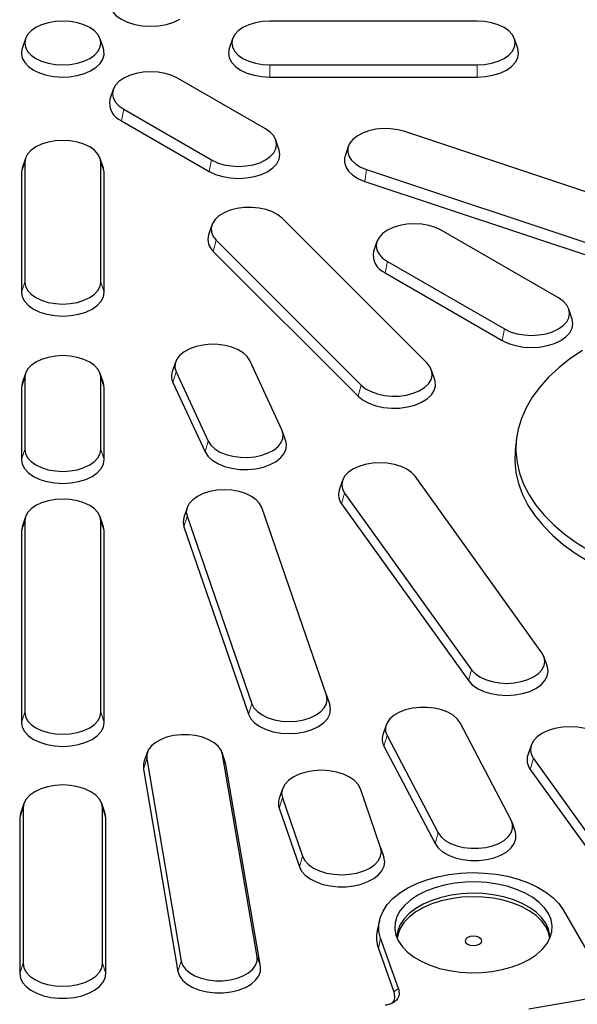
# Model space of a CAD drawing. Units: millimetres. Extents: x 0 to 420, y 0 to 297.
# Drawn here: x 326 to 348, y 146 to 186 of the extents above; entities that cross this region are included whole.
import ezdxf

# ---------------------------------------------------------------- set-up
doc = ezdxf.new("R2010")
doc.units = ezdxf.units.MM

msp = doc.modelspace()

# ---------------------------------------------------------------- linework, layer by layer
at = {"color": 7, "linetype": 'Continuous', "lineweight": 25}
for p, q in [((343.907, 185.6987), (335.5736, 185.6987)), ((325.7354, 184.9815), (325.6038, 184.5879)), ((328.8768, 184.5879), (328.7452, 184.9815)), ((334.0687, 184.9815), (333.9371, 184.5879)), ((345.5435, 184.5879), (345.4119, 184.9815)), ((335.5736, 183.9291), (343.907, 183.9291)), ((335.3951, 181.3575), (331.8596, 183.3985)), ((335.5736, 183.4435), (343.907, 183.4435)), ((329.2709, 182.9405), (329.1393, 182.5469)), ((329.6921, 182.1472), (333.2276, 180.1062)), ((329.5973, 181.6842), (333.1329, 179.6432)), ((351.1007, 177.883), (340.997, 181.2505)), ((335.9479, 180.5058), (335.8163, 180.8995)), ((338.7257, 180.6518), (338.5942, 180.2582)), ((325.7354, 180.1708), (325.6038, 179.7771)), ((325.7076, 180.0031), (325.7076, 175.1924)), ((328.8768, 179.7771), (328.7452, 180.1708)), ((328.773, 175.1924), (328.773, 180.0031)), ((325.6038, 179.7771), (325.5736, 179.5949)), ((325.5736, 179.5949), (325.5736, 174.7841)), ((328.907, 179.5949), (328.8768, 179.7771)), ((328.907, 174.7841), (328.907, 179.5949)), ((339.4643, 179.718), (349.568, 176.3504)), ((339.3973, 179.2427), (349.501, 175.8752)), ((341.901, 171.9244), (336.0677, 177.7571)), ((333.2354, 177.4823), (333.1038, 177.0887)), ((347.1803, 174.5541), (342.4662, 177.2754)), ((333.413, 176.8723), (339.2463, 171.0396)), ((339.8775, 176.8174), (339.7459, 176.4238)), ((333.2969, 176.4253), (339.1303, 170.5926)), ((340.2987, 176.0241), (345.0127, 173.3028)), ((340.2039, 175.5612), (344.918, 172.8398)), ((347.733, 173.7024), (347.6014, 174.0961)), ((336.054, 169.2437), (334.7599, 172.0318)), ((331.7745, 171.9704), (331.6429, 171.5768)), ((342.2101, 171.256), (342.0786, 171.6496)), ((325.7354, 171.5114), (325.6038, 171.1178)), ((325.7076, 171.3438), (325.7076, 168.4574)), ((328.8768, 171.1178), (328.7452, 171.5114)), ((328.773, 168.4574), (328.773, 171.3438)), ((331.7989, 171.5738), (333.093, 168.7857)), ((325.6038, 171.1178), (325.5736, 170.9356)), ((325.5736, 170.9356), (325.5736, 168.0491)), ((328.907, 170.9356), (328.8768, 171.1178)), ((328.907, 168.0491), (328.907, 170.9356)), ((331.6695, 171.1455), (332.9636, 168.3574)), ((336.21, 168.7887), (336.0784, 169.1823)), ((345.488, 168.8491), (345.4439, 168.4383)), ((346.5149, 160.2631), (341.4124, 167.3743)), ((338.4915, 167.2034), (338.3599, 166.8097)), ((338.5804, 166.6971), (343.6828, 159.5859)), ((332.2384, 166.1083), (332.1068, 165.7147)), ((337.8478, 158.564), (335.2466, 166.1133)), ((338.4566, 166.2593), (343.5591, 159.148)), ((325.7354, 165.7386), (325.6038, 165.345)), ((328.8768, 165.345), (328.7452, 165.7386)), ((332.2401, 165.7681), (334.8413, 158.2188)), ((325.6038, 165.345), (325.5736, 165.1627)), ((325.7076, 165.571), (325.7076, 157.8738)), ((328.773, 157.8738), (328.773, 165.571)), ((328.907, 165.1627), (328.8768, 165.345)), ((332.1087, 165.3447), (334.7099, 157.7955)), ((325.5736, 165.1627), (325.5736, 157.4655)), ((328.907, 157.4655), (328.907, 165.1627)), ((346.7353, 159.6985), (346.6038, 160.0921)), ((337.8478, 158.564), (337.9792, 158.1709)), ((340.2496, 157.36), (340.118, 156.9664)), ((345.2774, 153.5362), (343.2212, 157.4492)), ((340.2878, 156.9355), (342.344, 153.0225)), ((346.0798, 156.5437), (345.9482, 156.1501)), ((330.6362, 156.2561), (330.5047, 155.8625)), ((333.7776, 155.8625), (333.6461, 156.2561)), ((335.055, 148.0363), (333.6665, 156.1752)), ((340.1596, 156.5048), (342.2158, 152.5918)), ((330.6158, 156.0018), (332.0044, 147.8629)), ((333.7998, 155.7745), (333.7776, 155.8625)), ((335.1884, 147.6357), (333.7998, 155.7745)), ((346.1726, 156.0155), (350.3183, 150.2376)), ((330.4825, 155.5859), (331.8711, 147.447)), ((346.0488, 155.5777), (350.1945, 149.7998)), ((336.0748, 154.7917), (335.9433, 154.3981)), ((340.0265, 152.4378), (339.2136, 154.7969)), ((325.67, 154.2001), (325.5385, 153.8065)), ((328.9421, 153.8065), (328.8106, 154.2001)), ((336.0766, 154.4367), (336.8895, 152.0775)), ((325.6411, 154.0252), (325.6411, 147.7712)), ((328.8396, 147.7712), (328.8396, 154.0252)), ((335.9452, 154.0133), (336.7581, 151.6542)), ((325.5071, 153.6169), (325.5071, 147.363)), ((328.9735, 147.363), (328.9735, 153.6169)), ((345.4472, 153.0533), (345.3157, 153.447)), ((340.0265, 152.4378), (340.1579, 152.0446)), ((347.3756, 149.9175), (348.5122, 147.9568)), ((339.9803, 149.4936), (339.8928, 149.0917)), ((340.7409, 146.7548), (340.027, 148.7808)), ((339.9406, 148.3624), (340.5547, 146.6198))]:
    msp.add_line(p, q, dxfattribs=at)
at = {"color": 8, "linetype": 'Continuous', "lineweight": 18}
for p, q in [((335.5736, 183.9291), (335.5736, 183.4435)), ((343.907, 183.9291), (343.907, 183.4435)), ((329.6921, 182.1472), (329.5973, 181.6842)), ((325.7076, 180.0031), (325.5736, 179.5949)), ((328.773, 180.0031), (328.907, 179.5949)), ((333.2276, 180.1062), (333.1329, 179.6432)), ((339.4643, 179.718), (339.3973, 179.2427)), ((333.413, 176.8723), (333.2969, 176.4253)), ((340.2987, 176.0241), (340.2039, 175.5612)), ((325.7076, 175.1924), (325.5736, 174.7841)), ((328.773, 175.1924), (328.907, 174.7841)), ((345.0127, 173.3028), (344.918, 172.8398)), ((325.7076, 171.3438), (325.5736, 170.9356)), ((328.773, 171.3438), (328.907, 170.9356)), ((331.7989, 171.5738), (331.6695, 171.1455)), ((339.2463, 171.0396), (339.1303, 170.5926)), ((325.7076, 168.4574), (325.5736, 168.0491)), ((328.773, 168.4574), (328.907, 168.0491)), ((333.093, 168.7857), (332.9636, 168.3574)), ((338.5804, 166.6971), (338.4566, 166.2593)), ((332.2401, 165.7681), (332.1087, 165.3447)), ((325.7076, 165.571), (325.5736, 165.1627)), ((328.773, 165.571), (328.907, 165.1627)), ((343.6828, 159.5859), (343.5591, 159.148)), ((334.8413, 158.2188), (334.7099, 157.7955)), ((325.7076, 157.8738), (325.5736, 157.4655)), ((328.773, 157.8738), (328.907, 157.4655)), ((340.2878, 156.9355), (340.1596, 156.5048)), ((333.6665, 156.1752), (333.7998, 155.7745)), ((330.6158, 156.0018), (330.4825, 155.5859)), ((346.1726, 156.0155), (346.0488, 155.5777)), ((336.0766, 154.4367), (335.9452, 154.0133)), ((325.6411, 154.0252), (325.5071, 153.6169)), ((328.8396, 154.0252), (328.9735, 153.6169)), ((342.344, 153.0225), (342.2158, 152.5918)), ((336.8895, 152.0775), (336.7581, 151.6542)), ((340.027, 148.7808), (339.9406, 148.3624)), ((332.0044, 147.8629), (331.8711, 147.447)), ((335.055, 148.0363), (335.1884, 147.6357)), ((325.6411, 147.7712), (325.5071, 147.363)), ((328.8396, 147.7712), (328.9735, 147.363)), ((340.5547, 146.6198), (340.7409, 146.7548))]:
    msp.add_line(p, q, dxfattribs=at)
at = {"color": 7, "linetype": 'Continuous', "lineweight": 25, "flags": 128}
for points in [[(329.1393, 186.6289), (329.1092, 186.4466), (329.1412, 186.2589), (329.236, 186.0784), (329.3901, 185.9121), (329.5973, 185.7663), (329.8499, 185.6466), (330.138, 185.5577), (330.4507, 185.503), (330.7758, 185.4845), (331.101, 185.503), (331.4136, 185.5577), (331.7018, 185.6466), (331.9543, 185.7663)], [(326.1565, 185.4395), (325.9659, 185.3054), (325.8243, 185.1525), (325.7371, 184.9865), (325.7076, 184.8139), (325.7371, 184.6413), (325.8243, 184.4753), (325.9659, 184.3223), (326.1565, 184.1882), (326.3888, 184.0782), (326.6538, 183.9964), (326.9413, 183.9461), (327.2403, 183.9291), (327.5393, 183.9461), (327.8268, 183.9964), (328.0918, 184.0782), (328.3241, 184.1882), (328.5147, 184.3223), (328.6563, 184.4753), (328.7435, 184.6413), (328.773, 184.8139), (328.7435, 184.9865), (328.6563, 185.1525), (328.5147, 185.3054), (328.3241, 185.4395), (328.0918, 185.5496), (327.8268, 185.6313), (327.5393, 185.6817), (327.2403, 185.6987), (326.9413, 185.6817), (326.6538, 185.6313), (326.3888, 185.5496), (326.1565, 185.4395)], [(335.5736, 185.6987), (335.2746, 185.6817), (334.9871, 185.6313), (334.7221, 185.5496), (334.4899, 185.4395), (334.2992, 185.3054), (334.1576, 185.1525), (334.0704, 184.9865), (334.0409, 184.8139), (334.0704, 184.6413), (334.1576, 184.4753), (334.2992, 184.3223), (334.4899, 184.1882), (334.7221, 184.0782), (334.9871, 183.9964), (335.2746, 183.9461), (335.5736, 183.9291)], [(343.907, 183.9291), (344.206, 183.9461), (344.4935, 183.9964), (344.7585, 184.0782), (344.9907, 184.1882), (345.1814, 184.3223), (345.323, 184.4753), (345.4102, 184.6413), (345.4397, 184.8139), (345.4102, 184.9865), (345.323, 185.1525), (345.1814, 185.3054), (344.9907, 185.4395), (344.7585, 185.5496), (344.4935, 185.6313), (344.206, 185.6817), (343.907, 185.6987)], [(325.6038, 184.5879), (325.5967, 184.5652), (325.5741, 184.3827), (325.6117, 184.2011), (325.7082, 184.0269), (325.8601, 183.8663), (326.0618, 183.7253)], [(326.0618, 183.7253), (326.3061, 183.6088), (326.5842, 183.5211), (326.886, 183.4654), (327.2006, 183.4437), (327.5167, 183.4568), (327.8227, 183.5041), (328.1077, 183.584), (328.3614, 183.6937), (328.5745, 183.829), (328.7394, 183.9852), (328.8502, 184.1566), (328.9027, 184.337), (328.8952, 184.5198), (328.8768, 184.5879)], [(333.9371, 184.5879), (333.907, 184.4056), (333.939, 184.2179), (334.0338, 184.0374), (334.1879, 183.8711), (334.3951, 183.7253), (334.6477, 183.6056), (334.9358, 183.5167), (335.2485, 183.4619), (335.5736, 183.4435)], [(343.907, 183.4435), (344.2321, 183.4619), (344.5448, 183.5167), (344.8329, 183.6056), (345.0855, 183.7253), (345.2928, 183.8711), (345.4468, 184.0374), (345.5416, 184.2179), (345.5736, 184.4056), (345.5435, 184.5879)], [(331.8596, 183.3985), (331.6274, 183.5085), (331.3624, 183.5903), (331.0748, 183.6407), (330.7758, 183.6577), (330.4768, 183.6407), (330.1893, 183.5903), (329.9243, 183.5085), (329.6921, 183.3985), (329.5014, 183.2644), (329.3598, 183.1115), (329.2726, 182.9455), (329.2431, 182.7729), (329.2726, 182.6002), (329.3598, 182.4343), (329.5014, 182.2813), (329.6921, 182.1472)], [(333.2276, 180.1062), (333.4599, 179.9961), (333.7248, 179.9144), (334.0124, 179.864), (334.3114, 179.847), (334.6104, 179.864), (334.8979, 179.9144), (335.1629, 179.9961), (335.3951, 180.1062), (335.5858, 180.2403), (335.7274, 180.3932), (335.8146, 180.5592), (335.8441, 180.7318), (335.8146, 180.9045), (335.7274, 181.0704), (335.5858, 181.2234), (335.3951, 181.3575)], [(340.997, 181.2505), (340.7233, 181.3221), (340.4307, 181.3615), (340.1304, 181.3671), (339.834, 181.3389), (339.5528, 181.2778), (339.2976, 181.1862), (339.0783, 181.0676), (338.9033, 180.9266), (338.7793, 180.7686), (338.7111, 180.5997), (338.7013, 180.4264), (338.7502, 180.2552), (338.8561, 180.0929), (339.0147, 179.9456), (339.2201, 179.819), (339.4643, 179.718)], [(328.773, 180.0031), (328.7435, 180.1758), (328.6563, 180.3417), (328.5147, 180.4947), (328.3241, 180.6288), (328.0918, 180.7388), (327.8268, 180.8206), (327.5393, 180.871), (327.2403, 180.888), (326.9413, 180.871), (326.6538, 180.8206), (326.3888, 180.7388), (326.1565, 180.6288), (325.9659, 180.4947), (325.8243, 180.3417), (325.7371, 180.1758), (325.7076, 180.0031)], [(333.1329, 179.6432), (333.3854, 179.5236), (333.6736, 179.4347), (333.9862, 179.3799), (334.3114, 179.3614), (334.6365, 179.3799), (334.9492, 179.4347), (335.2373, 179.5236), (335.4899, 179.6432), (335.6972, 179.789), (335.8512, 179.9554), (335.946, 180.1359), (335.978, 180.3236), (335.9479, 180.5058)], [(338.5942, 180.2582), (338.5783, 180.2015), (338.5676, 180.013), (338.6208, 179.8269), (338.7359, 179.6504), (338.9084, 179.4902), (339.1318, 179.3526), (339.3973, 179.2427)], [(336.0677, 177.7571), (335.8926, 177.8981), (335.6733, 178.0167), (335.4182, 178.1082), (335.137, 178.1693), (334.8405, 178.1976), (334.5402, 178.1919), (334.2476, 178.1525), (333.974, 178.081), (333.7297, 177.9799), (333.5243, 177.8533), (333.3657, 177.706), (333.2598, 177.5437), (333.2109, 177.3726), (333.2207, 177.1992), (333.2889, 177.0303), (333.413, 176.8723)], [(342.4662, 177.2754), (342.234, 177.3855), (341.969, 177.4672), (341.6814, 177.5176), (341.3824, 177.5346), (341.0834, 177.5176), (340.7959, 177.4672), (340.5309, 177.3855), (340.2987, 177.2754), (340.108, 177.1414), (339.9664, 176.9884), (339.8792, 176.8224), (339.8497, 176.6498), (339.8792, 176.4772), (339.9664, 176.3112), (340.108, 176.1582), (340.2987, 176.0241)], [(325.7076, 175.1924), (325.7371, 175.0198), (325.8243, 174.8538), (325.9659, 174.7008), (326.1565, 174.5668), (326.3888, 174.4567), (326.6538, 174.375), (326.9413, 174.3246), (327.2403, 174.3076), (327.5393, 174.3246), (327.8268, 174.375), (328.0918, 174.4567), (328.3241, 174.5668), (328.5147, 174.7008), (328.6563, 174.8538), (328.7435, 175.0198), (328.773, 175.1924)], [(325.5736, 174.7841), (325.6057, 174.5964), (325.7005, 174.4159), (325.8545, 174.2496), (326.0618, 174.1038), (326.3144, 173.9842), (326.6025, 173.8952), (326.9152, 173.8405), (327.2403, 173.822), (327.5655, 173.8405), (327.8781, 173.8952), (328.1663, 173.9842), (328.4188, 174.1038), (328.6261, 174.2496), (328.7801, 174.4159), (328.8749, 174.5964), (328.907, 174.7841)], [(345.0127, 173.3028), (345.245, 173.1927), (345.5099, 173.111), (345.7975, 173.0606), (346.0965, 173.0436), (346.3955, 173.0606), (346.683, 173.111), (346.948, 173.1927), (347.1803, 173.3028), (347.3709, 173.4369), (347.5125, 173.5898), (347.5997, 173.7558), (347.6292, 173.9284), (347.5997, 174.1011), (347.5125, 174.267), (347.3709, 174.42), (347.1803, 174.5541)], [(344.918, 172.8398), (345.1705, 172.7202), (345.4587, 172.6313), (345.7713, 172.5765), (346.0965, 172.558), (346.4216, 172.5765), (346.7343, 172.6313), (347.0224, 172.7202), (347.275, 172.8398), (347.4823, 172.9856), (347.6363, 173.152), (347.7311, 173.3325), (347.7631, 173.5202), (347.733, 173.7024)], [(334.7599, 172.0318), (334.654, 172.1942), (334.4954, 172.3414), (334.29, 172.468), (334.0458, 172.5691), (333.7721, 172.6407), (333.4795, 172.68), (333.1792, 172.6857), (332.8827, 172.6575), (332.6015, 172.5964), (332.3464, 172.5048), (332.1271, 172.3862), (331.9521, 172.2452), (331.8281, 172.0872), (331.7598, 171.9183), (331.75, 171.7449), (331.7989, 171.5738)], [(348.1469, 172.4344), (347.6455, 172.0968), (347.1903, 171.738), (346.7841, 171.3602), (346.4291, 170.9655), (346.1275, 170.5563), (345.881, 170.135), (345.6912, 169.704), (345.559, 169.2659), (345.4854, 168.8232), (345.4706, 168.3786), (345.5148, 167.9346), (345.6178, 167.4939), (345.779, 167.0591), (345.9973, 166.6326), (346.2715, 166.217), (346.6, 165.8148), (346.9809, 165.4282), (347.4119, 165.0597), (347.8906, 164.7112), (348.414, 164.385)], [(328.773, 171.3438), (328.7435, 171.5164), (328.6563, 171.6824), (328.5147, 171.8354), (328.3241, 171.9695), (328.0918, 172.0795), (327.8268, 172.1613), (327.5393, 172.2116), (327.2403, 172.2286), (326.9413, 172.2116), (326.6538, 172.1613), (326.3888, 172.0795), (326.1565, 171.9695), (325.9659, 171.8354), (325.8243, 171.6824), (325.7371, 171.5164), (325.7076, 171.3438)], [(339.2463, 171.0396), (339.4213, 170.8986), (339.6406, 170.78), (339.8957, 170.6884), (340.1769, 170.6273), (340.4734, 170.5991), (340.7737, 170.6048), (341.0663, 170.6441), (341.34, 170.7157), (341.5842, 170.8168), (341.7896, 170.9434), (341.9483, 171.0907), (342.0541, 171.253), (342.103, 171.4241), (342.0932, 171.5975), (342.025, 171.7664), (341.901, 171.9244)], [(339.1303, 170.5926), (339.3206, 170.4393), (339.559, 170.3104), (339.8365, 170.2108), (340.1423, 170.1444), (340.4646, 170.1136), (340.7912, 170.1198), (341.1094, 170.1626), (341.407, 170.2405), (341.6725, 170.3503), (341.8959, 170.488), (342.0684, 170.6482), (342.1835, 170.8247), (342.2367, 171.0108), (342.226, 171.1993), (342.2101, 171.256)], [(333.093, 168.7857), (333.1989, 168.6234), (333.3575, 168.4761), (333.5629, 168.3495), (333.8072, 168.2485), (334.0808, 168.1769), (334.3735, 168.1375), (334.6738, 168.1318), (334.9702, 168.1601), (335.2514, 168.2212), (335.5066, 168.3128), (335.7258, 168.4313), (335.9009, 168.5723), (336.0249, 168.7303), (336.0931, 168.8992), (336.1029, 169.0726), (336.054, 169.2437)], [(325.7076, 168.4574), (325.7371, 168.2848), (325.8243, 168.1188), (325.9659, 167.9658), (326.1565, 167.8317), (326.3888, 167.7217), (326.6538, 167.6399), (326.9413, 167.5896), (327.2403, 167.5726), (327.5393, 167.5896), (327.8268, 167.6399), (328.0918, 167.7217), (328.3241, 167.8317), (328.5147, 167.9658), (328.6563, 168.1188), (328.7435, 168.2848), (328.773, 168.4574)], [(332.9636, 168.3574), (333.0787, 168.1809), (333.2513, 168.0207), (333.4746, 167.8831), (333.7402, 167.7732), (334.0378, 167.6954), (334.356, 167.6525), (334.6825, 167.6464), (335.0049, 167.6771), (335.3107, 167.7435), (335.5881, 167.8431), (335.8266, 167.9721), (336.0169, 168.1254), (336.1517, 168.2972), (336.2259, 168.4809), (336.2366, 168.6694), (336.21, 168.7887)], [(345.4439, 168.4384), (345.4412, 168.4123), (345.4264, 167.9658), (345.4709, 167.5198), (345.5743, 167.0772), (345.7361, 166.6404), (345.9554, 166.2121), (346.2308, 165.7947), (346.5608, 165.3907), (346.9434, 165.0024), (347.3763, 164.6323), (347.8571, 164.2823), (348.3828, 163.9546)], [(325.5736, 168.0491), (325.6057, 167.8614), (325.7005, 167.6809), (325.8545, 167.5146), (326.0618, 167.3688), (326.3144, 167.2491), (326.6025, 167.1602), (326.9152, 167.1055), (327.2403, 167.087), (327.5655, 167.1055), (327.8781, 167.1602), (328.1663, 167.2491), (328.4188, 167.3688), (328.6261, 167.5146), (328.7801, 167.6809), (328.8749, 167.8614), (328.907, 168.0491)], [(341.4124, 167.3743), (341.2708, 167.5273), (341.0802, 167.6614), (340.8479, 167.7714), (340.583, 167.8532), (340.2954, 167.9035), (339.9964, 167.9205), (339.6974, 167.9035), (339.4099, 167.8532), (339.1449, 167.7714), (338.9126, 167.6614), (338.722, 167.5273), (338.5804, 167.3743), (338.4932, 167.2084), (338.4637, 167.0357), (338.4932, 166.8631), (338.5804, 166.6971)], [(328.773, 165.571), (328.7435, 165.7436), (328.6563, 165.9096), (328.5147, 166.0625), (328.3241, 166.1966), (328.0918, 166.3066), (327.8268, 166.3884), (327.5393, 166.4388), (327.2403, 166.4558), (326.9413, 166.4388), (326.6538, 166.3884), (326.3888, 166.3066), (326.1565, 166.1966), (325.9659, 166.0625), (325.8243, 165.9096), (325.7371, 165.7436), (325.7076, 165.571)], [(335.2466, 166.1133), (335.1593, 166.2793), (335.0177, 166.4323), (334.8271, 166.5664), (334.5948, 166.6764), (334.3298, 166.7582), (334.0423, 166.8085), (333.7433, 166.8255), (333.4443, 166.8085), (333.1568, 166.7582), (332.8918, 166.6764), (332.6595, 166.5664), (332.4689, 166.4323), (332.3273, 166.2793), (332.2401, 166.1133), (332.2106, 165.9407), (332.2401, 165.7681)], [(332.1068, 165.7147), (332.0766, 165.5324), (332.1087, 165.3447)], [(343.6828, 159.5859), (343.8245, 159.4329), (344.0151, 159.2988), (344.2473, 159.1888), (344.5123, 159.107), (344.7998, 159.0567), (345.0989, 159.0397), (345.3979, 159.0567), (345.6854, 159.107), (345.9504, 159.1888), (346.1826, 159.2988), (346.3732, 159.4329), (346.5149, 159.5859), (346.6021, 159.7519), (346.6316, 159.9245), (346.6021, 160.0971), (346.5149, 160.2631)], [(343.5591, 159.148), (343.7131, 158.9817), (343.9203, 158.8359), (344.1729, 158.7162), (344.4611, 158.6273), (344.7737, 158.5725), (345.0989, 158.5541), (345.424, 158.5725), (345.7367, 158.6273), (346.0248, 158.7162), (346.2774, 158.8359), (346.4846, 158.9817), (346.6387, 159.148), (346.7335, 159.3285), (346.7655, 159.5162), (346.7353, 159.6985)], [(334.8413, 158.2188), (334.9285, 158.0528), (335.0701, 157.8999), (335.2607, 157.7658), (335.493, 157.6557), (335.758, 157.574), (336.0455, 157.5236), (336.3445, 157.5066), (336.6435, 157.5236), (336.9311, 157.574), (337.196, 157.6557), (337.4283, 157.7658), (337.6189, 157.8999), (337.7605, 158.0528), (337.8478, 158.2188), (337.8772, 158.3914), (337.8478, 158.564)], [(334.7099, 157.7955), (334.8047, 157.615), (334.9587, 157.4486), (335.166, 157.3028), (335.4186, 157.1832), (335.7067, 157.0943), (336.0194, 157.0395), (336.3445, 157.021), (336.6697, 157.0395), (336.9823, 157.0943), (337.2705, 157.1832), (337.523, 157.3028), (337.7303, 157.4486), (337.8843, 157.615), (337.9792, 157.7955), (338.0112, 157.9832), (337.9792, 158.1709)], [(325.7076, 157.8738), (325.7371, 157.7012), (325.8243, 157.5352), (325.9659, 157.3822), (326.1565, 157.2481), (326.3888, 157.1381), (326.6538, 157.0563), (326.9413, 157.006), (327.2403, 156.989), (327.5393, 157.006), (327.8268, 157.0563), (328.0918, 157.1381), (328.3241, 157.2481), (328.5147, 157.3822), (328.6563, 157.5352), (328.7435, 157.7012), (328.773, 157.8738)], [(343.2212, 157.4492), (343.1062, 157.6095), (342.9393, 157.7537), (342.7269, 157.8763), (342.477, 157.9727), (342.1995, 158.0391), (341.9048, 158.0729), (341.6043, 158.0729), (341.3096, 158.0391), (341.032, 157.9727), (340.7822, 157.8763), (340.5697, 157.7537), (340.4028, 157.6095), (340.2878, 157.4492), (340.2292, 157.2791), (340.2292, 157.1057), (340.2878, 156.9355)], [(325.5736, 157.4655), (325.6057, 157.2778), (325.7005, 157.0973), (325.8545, 156.931), (326.0618, 156.7852), (326.3144, 156.6655), (326.6025, 156.5766), (326.9152, 156.5219), (327.2403, 156.5034), (327.5655, 156.5219), (327.8781, 156.5766), (328.1663, 156.6655), (328.4188, 156.7852), (328.6261, 156.931), (328.7801, 157.0973), (328.8749, 157.2778), (328.907, 157.4655)], [(333.6665, 156.1752), (333.6079, 156.3453), (333.4929, 156.5056), (333.3259, 156.6498), (333.1135, 156.7724), (332.8637, 156.8688), (332.5861, 156.9352), (332.2914, 156.969), (331.9909, 156.969), (331.6962, 156.9352), (331.4187, 156.8688), (331.1688, 156.7724), (330.9564, 156.6498), (330.7894, 156.5056), (330.6745, 156.3453), (330.6158, 156.1752), (330.6158, 156.0018)], [(349.1276, 156.7222), (348.9798, 156.8818), (348.7809, 157.0217), (348.5386, 157.1365), (348.2621, 157.2218), (347.9621, 157.2743), (347.6501, 157.2921), (347.3381, 157.2743), (347.0381, 157.2218), (346.7616, 157.1365), (346.5192, 157.0217), (346.3204, 156.8818), (346.1726, 156.7222), (346.0816, 156.549), (346.0508, 156.3688), (346.0816, 156.1887), (346.1726, 156.0155)], [(330.5047, 155.8625), (330.4825, 155.7745), (330.4825, 155.5859)], [(339.2136, 154.7969), (339.1226, 154.9701), (338.9748, 155.1297), (338.776, 155.2696), (338.5336, 155.3844), (338.2571, 155.4697), (337.9571, 155.5223), (337.6451, 155.54), (337.3331, 155.5223), (337.0331, 155.4697), (336.7566, 155.3844), (336.5143, 155.2696), (336.3154, 155.1297), (336.1676, 154.9701), (336.0766, 154.7969), (336.0459, 154.6168), (336.0766, 154.4367)], [(328.8396, 154.0252), (328.8088, 154.2053), (328.7178, 154.3785), (328.57, 154.5381), (328.3711, 154.678), (328.1288, 154.7928), (327.8523, 154.8782), (327.5523, 154.9307), (327.2403, 154.9484), (326.9283, 154.9307), (326.6283, 154.8782), (326.3518, 154.7928), (326.1095, 154.678), (325.9106, 154.5381), (325.7628, 154.3785), (325.6718, 154.2053), (325.6411, 154.0252)], [(325.5385, 153.8065), (325.5366, 153.8008), (325.5071, 153.6169)], [(328.9735, 153.6169), (328.944, 153.8008), (328.9421, 153.8065)], [(342.344, 153.0225), (342.459, 152.8622), (342.6259, 152.718), (342.8384, 152.5954), (343.0882, 152.499), (343.3658, 152.4326), (343.6605, 152.3988), (343.9609, 152.3988), (344.2556, 152.4326), (344.5332, 152.499), (344.783, 152.5954), (344.9955, 152.718), (345.1624, 152.8622), (345.2774, 153.0225), (345.336, 153.1926), (345.336, 153.3661), (345.2774, 153.5362)], [(342.2158, 152.5918), (342.3408, 152.4175), (342.5224, 152.2607), (342.7534, 152.1273), (343.0251, 152.0225), (343.3269, 151.9504), (343.6474, 151.9136), (343.9741, 151.9136), (344.2945, 151.9504), (344.5964, 152.0225), (344.868, 152.1273), (345.0991, 152.2607), (345.2806, 152.4175), (345.4056, 152.5918), (345.4694, 152.7768), (345.4694, 152.9654), (345.4472, 153.0533)], [(336.8895, 152.0775), (336.9805, 151.9043), (337.1283, 151.7447), (337.3272, 151.6048), (337.5695, 151.49), (337.846, 151.4047), (338.146, 151.3522), (338.458, 151.3344), (338.77, 151.3522), (339.07, 151.4047), (339.3465, 151.49), (339.5888, 151.6048), (339.7877, 151.7447), (339.9355, 151.9043), (340.0265, 152.0775), (340.0572, 152.2576), (340.0265, 152.4378)], [(336.7581, 151.6542), (336.8491, 151.4772), (336.995, 151.3129), (337.1907, 151.1668), (337.4295, 151.044), (337.7034, 150.9486), (338.003, 150.8839), (338.318, 150.8521), (338.6378, 150.8542), (338.9515, 150.8902), (339.2484, 150.9589), (339.5184, 151.0579), (339.7523, 151.1839), (339.9421, 151.3325), (340.0813, 151.4987), (340.1653, 151.6769), (340.1911, 151.8609), (340.1579, 152.0446)], [(340.027, 148.7808), (339.9612, 149.0548), (339.9555, 149.3313), (340.0099, 149.6061), (340.1236, 149.8748), (340.2949, 150.1332), (340.5209, 150.3771), (340.7982, 150.6026), (341.1222, 150.8064), (341.488, 150.985), (341.8898, 151.1357), (342.3211, 151.2562), (342.7752, 151.3444), (343.2449, 151.3991), (343.7228, 151.4193), (344.2012, 151.4047), (344.6728, 151.3556), (345.1299, 151.2727), (345.5654, 151.1574), (345.9724, 151.0114), (346.3444, 150.8371), (346.6756, 150.6372), (346.9608, 150.4149), (347.1953, 150.1738), (347.3756, 149.9175)], [(346.0008, 147.9267), (346.2848, 148.1147), (346.5218, 148.3234), (346.7075, 148.5487), (346.8382, 148.7865), (346.9116, 149.0324), (346.9264, 149.2817), (346.8822, 149.5299), (346.7799, 149.7723), (346.6213, 150.0044), (346.4095, 150.2219), (346.1483, 150.4207), (345.8427, 150.5972), (345.4983, 150.7479), (345.1216, 150.8702), (344.7195, 150.9617), (344.2996, 151.0208), (343.8697, 151.0463), (343.4377, 151.0378), (343.0118, 150.9954), (342.5999, 150.9199), (342.2096, 150.8128), (341.8482, 150.6759), (341.5224, 150.512), (341.2384, 150.3239), (341.0013, 150.1153), (340.8157, 149.89), (340.685, 149.6521), (340.6115, 149.4063), (340.5968, 149.1569), (340.641, 148.9087), (340.7433, 148.6663), (340.9018, 148.4342), (341.1137, 148.2167), (341.3748, 148.0179), (341.6804, 147.8415), (342.0248, 147.6907), (342.4016, 147.5684), (342.8036, 147.4769), (343.2235, 147.4178), (343.6535, 147.3923), (344.0854, 147.4008), (344.5113, 147.4432), (344.9233, 147.5187), (345.3136, 147.6259), (345.675, 147.7627), (346.0008, 147.9267)], [(346.8399, 148.7905), (346.8359, 148.9041), (346.7835, 149.1502), (346.6724, 149.3897), (346.5046, 149.6179), (346.2833, 149.8304), (346.0131, 150.0231), (345.699, 150.1922), (345.3471, 150.3344), (344.9645, 150.447), (344.5584, 150.5277), (344.1368, 150.575), (343.7079, 150.588), (343.28, 150.5664), (342.8615, 150.5106), (342.4605, 150.4217), (342.0849, 150.3015), (341.7419, 150.1523), (341.4382, 149.977), (341.1797, 149.779), (340.9715, 149.5621), (340.8176, 149.3307), (340.721, 149.0891), (340.6835, 148.8421), (340.6833, 148.7905)], [(346.8301, 148.7676), (346.8301, 148.7678), (346.7778, 149.0134), (346.6669, 149.2525), (346.4994, 149.4803), (346.2786, 149.6924), (346.0088, 149.8847), (345.6953, 150.0535), (345.3441, 150.1954), (344.9622, 150.3078), (344.5569, 150.3883), (344.136, 150.4356), (343.708, 150.4485), (343.2809, 150.4269), (342.8632, 150.3713), (342.463, 150.2826), (342.0881, 150.1626), (341.7457, 150.0137), (341.4426, 149.8387), (341.1846, 149.6411), (340.9768, 149.4246), (340.8232, 149.1936), (340.7267, 148.9524), (340.6931, 148.7676)], [(343.9973, 148.5389), (344.0695, 148.6014), (344.0949, 148.675), (344.0695, 148.7486), (343.9973, 148.8111), (343.8891, 148.8528), (343.7616, 148.8674), (343.634, 148.8528), (343.5259, 148.8111), (343.4536, 148.7486), (343.4282, 148.675), (343.4536, 148.6014), (343.5259, 148.5389), (343.634, 148.4972), (343.7616, 148.4826), (343.8891, 148.4972), (343.9973, 148.5389)], [(332.0044, 147.8629), (332.063, 147.6928), (332.178, 147.5325), (332.3449, 147.3883), (332.5574, 147.2657), (332.8072, 147.1693), (333.0848, 147.1029), (333.3795, 147.0691), (333.68, 147.0691), (333.9747, 147.1029), (334.2522, 147.1693), (334.5021, 147.2657), (334.7145, 147.3883), (334.8814, 147.5325), (334.9964, 147.6928), (335.055, 147.8629), (335.055, 148.0363)], [(325.6411, 147.7712), (325.6718, 147.5911), (325.7628, 147.4179), (325.9106, 147.2583), (326.1095, 147.1184), (326.3518, 147.0036), (326.6283, 146.9183), (326.9283, 146.8658), (327.2403, 146.848), (327.5523, 146.8658), (327.8523, 146.9183), (328.1288, 147.0036), (328.3711, 147.1184), (328.57, 147.2583), (328.7178, 147.4179), (328.8088, 147.5911), (328.8396, 147.7712)], [(331.8711, 147.447), (331.9348, 147.2621), (332.0599, 147.0878), (332.2414, 146.931), (332.4724, 146.7976), (332.7441, 146.6928), (333.0459, 146.6206), (333.3664, 146.5838), (333.6931, 146.5838), (334.0135, 146.6206), (334.3154, 146.6928), (334.5871, 146.7976), (334.8181, 146.931), (334.9996, 147.0878), (335.1246, 147.2621), (335.1884, 147.447), (335.1884, 147.6357)], [(325.5071, 147.363), (325.5366, 147.1791), (325.6241, 147.0015), (325.7667, 146.8362), (325.9594, 146.6889), (326.1958, 146.5645), (326.4677, 146.4673), (326.766, 146.4006), (327.0804, 146.3667), (327.4002, 146.3667), (327.7146, 146.4006), (328.0129, 146.4673), (328.2848, 146.5645), (328.5212, 146.6889), (328.7139, 146.8362), (328.8565, 147.0015), (328.944, 147.1791), (328.9735, 147.363)], [(349.854, 146.6213), (347.9292, 146.2594), (345.987, 145.9298)]]:
    msp.add_lwpolyline(points, dxfattribs=at)
at = {"color": 7, "linetype": 'Continuous', "lineweight": 25}
for centre, radius, start, end in [((329.8888, 182.3919), 0.7653, 168.31765, 247.61193), ((333.7098, 176.9053), 0.6331, 163.16319, 229.29958), ((340.4954, 176.2688), 0.7653, 168.31765, 247.61193), ((332.1857, 171.3938), 0.5728, 161.37074, 205.69086), ((338.9277, 166.6257), 0.5969, 162.04611, 217.87856), ((340.6645, 156.783), 0.5764, 161.44399, 208.85301), ((346.5355, 155.9582), 0.6179, 161.90574, 218.01893), ((336.5045, 154.2085), 0.5924, 161.33549, 199.23618), ((341.1851, 148.8102), 1.3226, 167.71252, 199.7926)]:
    msp.add_arc(centre, radius, start, end, dxfattribs=at)
for points, knots in [([(340.7409, 146.7548), (340.759, 146.6739), (340.7913, 146.5291), (340.7139, 146.3357), (340.5771, 146.202), (340.4068, 146.1163), (340.2766, 146.0941), (340.2142, 146.0834)], [0, 0, 0, 0, 0.2979251, 0.5338268, 0.7143564, 0.8630148, 1, 1, 1, 1]), ([(340.5547, 146.6198), (340.5707, 146.5396), (340.5996, 146.3959), (340.5533, 146.2331), (340.4812, 146.1683), (340.4692, 146.1576)], [0, 0, 0, 0, 0.5129271, 0.9191253, 1, 1, 1, 1])]:
    msp.add_open_spline(points, degree=3, knots=knots, dxfattribs=at)

doc.saveas('drawing.dxf')
